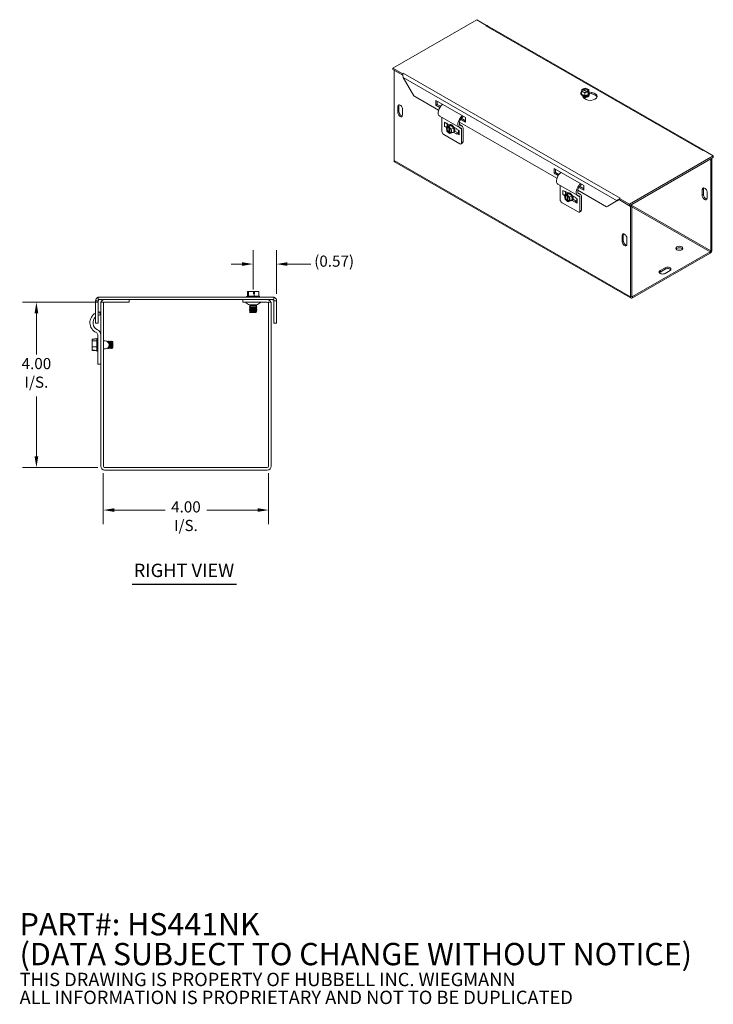
# Model space of a CAD drawing. Units: inches. Extents: x 4.5 to 42.3, y 1.4 to 27.
# Drawn here: x 25.5 to 42.3, y 1.4 to 25.2 of the extents above; entities that cross this region are included whole.
import ezdxf

# ---------------------------------------------------------------- set-up
doc = ezdxf.new("R2010")
doc.units = ezdxf.units.IN
doc.header["$LTSCALE"] = 2.7
doc.header["$MEASUREMENT"] = 0
for name, color, linetype, lineweight in [('Dimension (ANSI)', 7, 'Continuous', 5), ('Symbol (ANSI)', 7, 'Continuous', 5), ('Visible (ANSI)', 7, 'Continuous', 5), ('Visible Narrow (ANSI)', 7, 'Continuous', 5)]:
    doc.layers.add(name, color=color, linetype=linetype, lineweight=lineweight)
doc.styles.add('Note Text (ANSI)', font='RomanS.shx')
doc.styles.add('ROMANS', font='romans.shx')
doc.styles.add('Text Style168', font='tahoma.ttf')
doc.dimstyles.new('Default (ANSI)', dxfattribs={"dimscale": 2.7, "dimtxt": 0.1, "dimasz": 0.098425, "dimexe": 0.125, "dimexo": 0.0625, "dimgap": 0.031496, "dimtad": 0, "dimtih": 1, "dimtoh": 1, "dimrnd": 1e-08, "dimzin": 0, "dimdsep": 46, "dimtxsty": 'ROMANS', "dimcen": 0.09, "dimdle": 0.393701, "dimclrd": 256, "dimclre": 256, "dimclrt": 256, "dimadec": 0, "dimazin": 0, "dimtfac": 1, "dimtofl": 0, "dimtmove": 0, "dimatfit": 3, "dimfxl": 1, "dimtolj": 1, "dimtzin": 0, "dimlwd": -1, "dimlwe": -1, "dimarcsym": 0})

# ---------------------------------------------------------------- blocks, each defined once
blk = doc.blocks.new('*D8')
at = {"layer": 'Defpoints', "color": 0, "transparency": 16777216}
for p in [(27.537, 14.379), (31.537, 14.379), (31.537, 13.316)]:
    blk.add_point(p, dxfattribs=at)
at = {"layer": 'Dimension (ANSI)', "transparency": 16777216}
for p, q in [((27.537, 14.21), (27.537, 12.978)), ((31.537, 14.21), (31.537, 12.978)), ((27.803, 13.316), (29.032, 13.316)), ((31.271, 13.316), (30.042, 13.316))]:
    blk.add_line(p, q, dxfattribs=at)
for points in [[(27.803, 13.36), (27.803, 13.272), (27.537, 13.316)], [(31.271, 13.36), (31.271, 13.272), (31.537, 13.316)]]:
    blk.add_solid(points, dxfattribs=at)
at = {"layer": 'Dimension (ANSI)', "transparency": 16777216, "insert": (29.537, 13.528), "char_height": 0.27, "attachment_point": 2, "style": 'ROMANS'}
blk.add_mtext('\\A1;\\fromans|b0|i0;\\H0.2700;4.00\\P\\fromans|b0|i0;\\H0.2700;I/S.', dxfattribs=at)
blk = doc.blocks.new('*D9')
at = {"layer": 'Defpoints', "color": 0, "transparency": 16777216}
for p in [(25.917, 18.348), (27.568, 18.348), (27.568, 14.348)]:
    blk.add_point(p, dxfattribs=at)
at = {"layer": 'Dimension (ANSI)', "transparency": 16777216}
for p, q in [((27.4, 18.348), (25.58, 18.348)), ((25.917, 18.082), (25.917, 17.082)), ((25.917, 14.613), (25.917, 16.065)), ((27.4, 14.348), (25.58, 14.348))]:
    blk.add_line(p, q, dxfattribs=at)
for points in [[(25.873, 18.082), (25.962, 18.082), (25.917, 18.348)], [(25.873, 14.613), (25.962, 14.613), (25.917, 14.348)]]:
    blk.add_solid(points, dxfattribs=at)
at = {"layer": 'Dimension (ANSI)', "transparency": 16777216, "insert": (25.917, 16.997), "char_height": 0.27, "attachment_point": 2, "style": 'ROMANS'}
blk.add_mtext('\\A1;\\fromans|b0|i0;\\H0.2700;4.00\\P\\fromans|b0|i0;\\H0.2700;I/S.', dxfattribs=at)
blk = doc.blocks.new('*D10')
at = {"layer": 'Defpoints', "color": 0, "transparency": 16777216}
for p in [(31.162, 19.271), (31.162, 18.483), (31.73, 18.379)]:
    blk.add_point(p, dxfattribs=at)
at = {"layer": 'Dimension (ANSI)', "transparency": 16777216}
for p, q in [((31.162, 18.652), (31.162, 19.608)), ((31.73, 18.548), (31.73, 19.608)), ((30.896, 19.271), (30.631, 19.271)), ((31.995, 19.271), (32.557, 19.271))]:
    blk.add_line(p, q, dxfattribs=at)
for points in [[(30.896, 19.315), (30.896, 19.227), (31.162, 19.271)], [(31.995, 19.315), (31.995, 19.227), (31.73, 19.271)]]:
    blk.add_solid(points, dxfattribs=at)
at = {"layer": 'Dimension (ANSI)', "transparency": 16777216, "insert": (32.642, 19.477), "char_height": 0.27, "attachment_point": 1, "style": 'ROMANS'}
blk.add_mtext('\\A1;(0.57)', dxfattribs=at)

msp = doc.modelspace()

# ---------------------------------------------------------------- linework, layer by layer
at = {"layer": 'Symbol (ANSI)', "lineweight": 30}
msp.add_line((28.2391, 11.5253), (30.7633, 11.5253), dxfattribs=at)
at = {"layer": 'Visible (ANSI)'}
for p, q in [((34.5449, 24.0175), (36.5758, 25.187)), ((36.5758, 25.187), (36.8144, 25.0496)), ((36.7994, 25.041), (36.8144, 25.0496)), ((36.7995, 25.0409), (36.7994, 25.041)), ((36.7996, 25.041), (36.7995, 25.0409)), ((36.8144, 25.0496), (36.8144, 25.0466)), ((42.0744, 22.0247), (36.8382, 25.04)), ((34.7835, 23.8801), (34.5449, 24.0175)), ((34.5449, 23.983), (34.5449, 24.0175)), ((34.5449, 23.983), (34.7835, 23.8456)), ((34.5748, 23.9657), (34.7889, 23.8424)), ((34.5748, 21.7755), (34.5748, 23.9657)), ((34.5749, 23.9657), (34.5748, 23.9657)), ((34.7835, 23.8801), (34.7985, 23.8887)), ((34.7835, 23.8456), (34.7835, 23.8801)), ((34.7893, 23.849), (34.7835, 23.8456)), ((34.7986, 23.8887), (34.7985, 23.8886)), ((34.7985, 23.8886), (34.7985, 23.8887)), ((34.7985, 23.8887), (34.7986, 23.8887)), ((34.7978, 23.7858), (35.0537, 23.3424)), ((39.0931, 23.399), (39.0931, 23.405)), ((39.1105, 23.4496), (39.1177, 23.4999)), ((39.1905, 23.4176), (39.1105, 23.4496)), ((39.1105, 23.3861), (39.1105, 23.4496)), ((39.1905, 23.3542), (39.1105, 23.3861)), ((39.1276, 23.496), (39.1177, 23.4999)), ((39.1273, 23.5079), (39.2066, 23.5294)), ((39.1273, 23.4961), (39.1273, 23.5079)), ((39.1273, 23.5079), (39.1372, 23.504)), ((39.2516, 23.4409), (39.1359, 23.4871)), ((39.1456, 23.4951), (39.2612, 23.4489)), ((39.2698, 23.4392), (39.1905, 23.4176)), ((39.1905, 23.3542), (39.1905, 23.4176)), ((39.2786, 23.3781), (39.1905, 23.3542)), ((39.2066, 23.5294), (39.2867, 23.4975)), ((39.2698, 23.4392), (39.26, 23.4431)), ((39.2696, 23.4511), (39.2794, 23.4471)), ((39.2698, 23.406), (39.2698, 23.4392)), ((39.2698, 23.4179), (39.2794, 23.414)), ((39.2786, 23.4084), (39.2698, 23.406)), ((39.2867, 23.434), (39.2786, 23.3781)), ((39.2794, 23.414), (39.2786, 23.4084)), ((39.2786, 23.3781), (39.2786, 23.4084)), ((39.2867, 23.4975), (39.2794, 23.4471)), ((39.2794, 23.4471), (39.2794, 23.414)), ((39.2867, 23.434), (39.2867, 23.4975)), ((39.2882, 23.437), (39.3636, 23.4254)), ((39.304, 23.399), (39.304, 23.405)), ((39.3636, 23.3909), (39.304, 23.4001)), ((35.6535, 22.9971), (35.0537, 23.3424)), ((35.589, 23.1204), (35.589, 23.2308)), ((35.589, 23.2308), (36.305, 22.8185)), ((35.589, 23.1204), (35.6189, 23.1376)), ((35.6189, 23.2136), (35.6189, 23.1376)), ((35.6189, 23.1376), (35.7021, 23.0897)), ((39.1569, 23.3063), (39.1367, 23.3498)), ((39.2596, 23.3361), (39.2596, 23.3383)), ((34.6631, 22.9491), (34.6631, 23.087)), ((34.6929, 23.1042), (34.6929, 22.9663)), ((34.7824, 23.0183), (34.7824, 22.8804)), ((35.685, 23.0651), (35.589, 23.1204)), ((36.157, 22.5764), (35.6797, 22.8512)), ((35.7324, 22.8209), (35.7324, 22.4832)), ((35.7943, 22.705), (35.8479, 22.6741)), ((35.8479, 22.6844), (35.9192, 22.6434)), ((35.8479, 22.6741), (35.8479, 22.6844)), ((35.8479, 22.6741), (35.8569, 22.6792)), ((35.8656, 22.6742), (35.8656, 22.6015)), ((38.5173, 21.3479), (36.1587, 22.7061)), ((36.226, 22.6099), (36.1606, 22.6476)), ((36.305, 22.7081), (36.1856, 22.7768)), ((36.2056, 22.7997), (36.305, 22.7425)), ((36.2365, 22.8579), (36.2385, 22.829)), ((36.305, 22.8185), (36.305, 22.7081)), ((35.7943, 22.6015), (35.8418, 22.5742)), ((35.8961, 22.6089), (35.8413, 22.5773)), ((35.8413, 22.5773), (35.8877, 22.598)), ((35.8549, 22.4914), (35.8413, 22.5773)), ((35.9137, 22.4347), (35.8549, 22.4914)), ((35.8611, 22.6015), (35.8633, 22.6028)), ((35.8633, 22.6028), (35.8656, 22.6041)), ((35.8633, 22.6028), (35.8744, 22.5964)), ((35.8877, 22.598), (35.9164, 22.6145)), ((35.8894, 22.5874), (35.8877, 22.598)), ((35.9154, 22.457), (35.8956, 22.5812)), ((35.8961, 22.6089), (35.9478, 22.6319)), ((35.9281, 22.6105), (35.8994, 22.594)), ((35.8994, 22.594), (35.9011, 22.5834)), ((35.8994, 22.594), (35.9582, 22.5373)), ((35.9073, 22.5772), (35.9271, 22.453)), ((35.9137, 22.4347), (35.912, 22.4453)), ((35.9184, 22.6429), (35.9132, 22.6399)), ((35.9238, 22.4406), (35.9137, 22.4347)), ((35.9164, 22.6145), (35.9215, 22.6168)), ((35.9164, 22.6145), (35.9179, 22.6047)), ((35.9478, 22.6319), (35.9215, 22.6168)), ((35.9215, 22.6168), (35.9281, 22.6105)), ((35.9237, 22.4413), (35.9254, 22.4307)), ((35.9719, 22.4514), (35.9254, 22.4307)), ((35.9478, 22.6319), (36.0131, 22.5689)), ((36.0131, 22.5689), (35.9582, 22.5373)), ((35.9582, 22.5373), (35.9719, 22.4514)), ((36.0268, 22.483), (35.9719, 22.4514)), ((36.0131, 22.5689), (36.0268, 22.483)), ((36.0236, 22.4601), (36.0185, 22.4571)), ((36.0228, 22.5837), (36.0941, 22.5427)), ((36.0941, 22.4185), (36.0228, 22.4596)), ((36.0433, 22.4888), (36.1207, 22.4442)), ((36.0941, 22.5427), (36.0941, 22.5323)), ((36.1477, 22.5014), (36.0941, 22.5323)), ((36.0941, 22.4289), (36.1297, 22.4494)), ((36.0941, 22.4289), (36.0941, 22.4185)), ((36.1477, 22.398), (36.0941, 22.4289)), ((36.1297, 22.4494), (36.1339, 22.447)), ((36.1339, 22.5094), (36.1339, 22.4172)), ((36.2096, 22.2084), (36.2096, 22.5468)), ((36.2453, 22.5673), (36.2453, 22.2289)), ((36.1649, 22.1824), (35.7771, 22.4057)), ((36.2321, 22.1999), (36.1965, 22.1793)), ((42.0498, 22.0174), (42.0497, 22.0175)), ((42.0497, 22.0175), (42.0498, 22.0175)), ((42.0648, 22.0261), (42.0498, 22.0174)), ((42.0648, 22.0261), (42.3034, 21.8887)), ((42.0719, 22.022), (42.0725, 22.0235)), ((40.3155, 18.4482), (34.5879, 21.7465)), ((42.3034, 21.8887), (40.2725, 20.7192)), ((40.2725, 20.6847), (42.3034, 21.8542)), ((42.2413, 21.784), (42.2114, 21.8012)), ((42.2712, 21.8012), (42.2412, 21.8184)), ((42.2413, 21.784), (42.2712, 21.8012)), ((42.2413, 21.784), (42.2413, 19.5938)), ((42.2712, 19.611), (42.2712, 21.8012)), ((42.3034, 21.8542), (42.3034, 21.8887)), ((38.4528, 21.4713), (38.4528, 21.5816)), ((38.4528, 21.5816), (39.1687, 21.1694)), ((38.4528, 21.4713), (38.4826, 21.4885)), ((38.5488, 21.416), (38.4528, 21.4713)), ((38.4826, 21.5645), (38.4826, 21.4885)), ((38.4826, 21.4885), (38.5659, 21.4405)), ((39.0208, 20.9272), (38.5435, 21.2021)), ((38.5961, 21.1718), (38.5961, 20.8341)), ((38.658, 21.0558), (38.7117, 21.0249)), ((38.7117, 21.0353), (38.783, 20.9942)), ((38.7117, 21.0249), (38.7117, 21.0353)), ((38.7117, 21.0249), (38.7207, 21.0301)), ((38.7294, 21.0251), (38.7294, 20.9523)), ((38.7599, 20.9598), (38.8116, 20.9828)), ((38.7822, 20.9937), (38.777, 20.9908)), ((38.8116, 20.9828), (38.7853, 20.9676)), ((38.8116, 20.9828), (38.8769, 20.9198)), ((39.7189, 20.6559), (39.0225, 21.057)), ((39.0898, 20.9607), (39.0244, 20.9984)), ((39.1687, 21.059), (39.0494, 21.1277)), ((39.0694, 21.1505), (39.1687, 21.0933)), ((39.1003, 21.2088), (39.1023, 21.1798)), ((39.1687, 21.1694), (39.1687, 21.059)), ((42.0337, 20.9378), (42.0337, 21.0758)), ((42.0636, 21.093), (42.0636, 20.955)), ((42.153, 21.0071), (42.153, 20.8691)), ((39.0287, 20.5333), (38.6409, 20.7566)), ((38.658, 20.9524), (38.7055, 20.925)), ((38.7599, 20.9598), (38.705, 20.9282)), ((38.705, 20.9282), (38.7515, 20.9489)), ((38.7187, 20.8422), (38.705, 20.9282)), ((38.7775, 20.7856), (38.7187, 20.8422)), ((38.7249, 20.9524), (38.7271, 20.9537)), ((38.7271, 20.9537), (38.7294, 20.955)), ((38.7271, 20.9537), (38.7382, 20.9473)), ((38.7515, 20.9489), (38.7802, 20.9653)), ((38.7532, 20.9383), (38.7515, 20.9489)), ((38.7791, 20.8079), (38.7594, 20.932)), ((38.7919, 20.9614), (38.7632, 20.9449)), ((38.7632, 20.9449), (38.7649, 20.9343)), ((38.7632, 20.9449), (38.822, 20.8882)), ((38.7711, 20.928), (38.7908, 20.8039)), ((38.7775, 20.7856), (38.7758, 20.7962)), ((38.7876, 20.7914), (38.7775, 20.7856)), ((38.7802, 20.9653), (38.7853, 20.9676)), ((38.7802, 20.9653), (38.7817, 20.9555)), ((38.7853, 20.9676), (38.7919, 20.9614)), ((38.7875, 20.7922), (38.7892, 20.7816)), ((38.8357, 20.8023), (38.7892, 20.7816)), ((38.8769, 20.9198), (38.822, 20.8882)), ((38.822, 20.8882), (38.8357, 20.8023)), ((38.8905, 20.8339), (38.8357, 20.8023)), ((38.8769, 20.9198), (38.8905, 20.8339)), ((38.8874, 20.8109), (38.8823, 20.808)), ((38.8865, 20.9346), (38.9578, 20.8935)), ((38.9578, 20.7694), (38.8866, 20.8104)), ((38.9071, 20.8397), (38.9845, 20.7951)), ((38.9578, 20.8935), (38.9578, 20.8832)), ((39.0115, 20.8523), (38.9578, 20.8832)), ((38.9578, 20.7797), (38.9935, 20.8003)), ((38.9578, 20.7797), (38.9578, 20.7694)), ((39.0115, 20.7488), (38.9578, 20.7797)), ((38.9935, 20.8003), (38.9977, 20.7978)), ((38.9977, 20.8602), (38.9977, 20.768)), ((39.0734, 20.5592), (39.0734, 20.8977)), ((39.1091, 20.9182), (39.1091, 20.5798)), ((39.7189, 20.6559), (39.9749, 20.8045)), ((39.9939, 20.8154), (39.7488, 20.6731)), ((39.9916, 20.8141), (39.9749, 20.8045)), ((39.9917, 20.8141), (39.9916, 20.8141)), ((40.0261, 20.845), (40.0339, 20.834)), ((40.0309, 20.8237), (40.3023, 20.6674)), ((40.049, 20.8652), (40.0339, 20.8565)), ((40.0339, 20.8565), (40.0339, 20.8221)), ((40.2725, 20.7192), (40.0339, 20.8565)), ((40.0339, 20.8221), (40.2725, 20.6847)), ((40.0488, 20.8652), (40.0489, 20.8652)), ((40.0489, 20.8652), (40.049, 20.8652)), ((40.0489, 20.8651), (40.0489, 20.8652)), ((39.0959, 20.5507), (39.0603, 20.5302)), ((39.7488, 20.6731), (39.7189, 20.6559)), ((40.2725, 20.6847), (40.2725, 20.7192)), ((40.3022, 20.7018), (40.3322, 20.6846)), ((40.3322, 20.6846), (40.3023, 20.6674)), ((40.3023, 20.6674), (40.3023, 18.4772)), ((40.3322, 20.6846), (40.3322, 18.4944)), ((40.0947, 19.8212), (40.0947, 19.9592)), ((40.1245, 19.9763), (40.1245, 19.8384)), ((40.214, 19.8905), (40.214, 19.7525)), ((42.2264, 19.568), (40.3471, 18.4858)), ((40.3471, 18.4513), (42.2264, 19.5335)), ((41.0183, 19.1128), (41.1376, 19.1815)), ((41.1376, 19.147), (41.0183, 19.0783)), ((41.2569, 19.1128), (41.1376, 19.0441)), ((31.052, 18.6077), (31.0264, 18.6077)), ((31.0264, 18.4927), (31.0264, 18.6077)), ((31.1743, 18.6077), (31.052, 18.6077)), ((31.052, 18.4927), (31.052, 18.6077)), ((31.1743, 18.5477), (31.1743, 18.6077)), ((31.1743, 18.6077), (31.1957, 18.6077)), ((31.1743, 18.5977), (31.1931, 18.5977)), ((31.1957, 18.6077), (31.1989, 18.6077)), ((31.1989, 18.6077), (31.1989, 18.5477)), ((31.2981, 18.6077), (31.1989, 18.6077)), ((31.2981, 18.4927), (31.2981, 18.6077)), ((27.3847, 18.379), (27.3497, 18.379)), ((27.3497, 17.8427), (27.3497, 18.379)), ((27.4122, 18.379), (27.3847, 18.379)), ((27.3959, 18.4598), (27.4122, 18.4321)), ((31.6672, 18.4727), (27.4122, 18.4727)), ((27.4122, 18.4102), (27.4122, 18.4727)), ((27.4122, 18.4102), (31.6672, 18.4102)), ((27.4122, 18.379), (27.4122, 17.8427)), ((27.4251, 18.4102), (27.4276, 18.4059)), ((28.1622, 18.3477), (28.1622, 18.4102)), ((30.9122, 18.3477), (30.9122, 18.4102)), ((31.0179, 18.4927), (31.006, 18.4835)), ((31.006, 18.4835), (31.3185, 18.4835)), ((31.006, 18.4727), (31.006, 18.4835)), ((31.052, 18.4927), (31.0179, 18.4927)), ((31.1879, 18.4927), (31.052, 18.4927)), ((31.1879, 18.5477), (31.1743, 18.5477)), ((31.1989, 18.5477), (31.1879, 18.5477)), ((31.1879, 18.4927), (31.1879, 18.5477)), ((31.2981, 18.4927), (31.1879, 18.4927)), ((31.3065, 18.4927), (31.2981, 18.4927)), ((31.3065, 18.4927), (31.3185, 18.4835)), ((31.3185, 18.4727), (31.3185, 18.4835)), ((31.6518, 18.4059), (31.6544, 18.4102)), ((31.6672, 18.4102), (31.6672, 18.4727)), ((31.6672, 18.4321), (31.6835, 18.4598)), ((31.6947, 18.379), (31.6672, 18.379)), ((31.6672, 17.8427), (31.6672, 18.379)), ((31.7297, 18.379), (31.6947, 18.379)), ((31.7297, 18.379), (31.7297, 17.8427)), ((27.4747, 18.3477), (27.4747, 14.379)), ((27.5372, 18.3477), (27.4747, 18.3477)), ((27.5372, 18.3477), (27.5372, 14.379)), ((28.1622, 18.3477), (27.5685, 18.3477)), ((30.9122, 18.3477), (31.506, 18.3477)), ((31.0886, 18.2793), (31.0718, 18.2696)), ((31.0718, 18.2696), (31.2527, 18.2696)), ((31.0718, 18.2657), (31.0718, 18.2696)), ((31.2527, 18.2657), (31.0718, 18.2657)), ((31.0886, 18.256), (31.0718, 18.2657)), ((31.0886, 18.2482), (31.0718, 18.2386)), ((31.0718, 18.2386), (31.2527, 18.2386)), ((31.0718, 18.2347), (31.0718, 18.2386)), ((31.2527, 18.2347), (31.0718, 18.2347)), ((31.0886, 18.225), (31.0718, 18.2347)), ((31.0886, 18.2172), (31.0718, 18.2075)), ((31.0718, 18.2075), (31.2527, 18.2075)), ((31.0718, 18.2037), (31.0718, 18.2075)), ((31.2527, 18.2037), (31.0718, 18.2037)), ((31.0886, 18.194), (31.0718, 18.2037)), ((31.0886, 18.1862), (31.0718, 18.1765)), ((31.0718, 18.1765), (31.2527, 18.1765)), ((31.0718, 18.1727), (31.0718, 18.1765)), ((31.2527, 18.1727), (31.0718, 18.1727)), ((31.0886, 18.163), (31.0718, 18.1727)), ((31.0886, 18.1552), (31.0718, 18.1455)), ((31.0718, 18.1455), (31.2527, 18.1455)), ((31.0718, 18.1417), (31.0718, 18.1455)), ((31.2527, 18.1417), (31.0718, 18.1417)), ((31.0886, 18.132), (31.0718, 18.1417)), ((31.0886, 18.1242), (31.076, 18.117)), ((31.076, 18.117), (31.2484, 18.117)), ((31.0908, 18.1022), (31.076, 18.117)), ((31.2427, 18.2877), (31.0817, 18.2877)), ((31.0886, 18.287), (31.0873, 18.2877)), ((31.2336, 18.1022), (31.2484, 18.117)), ((31.2359, 18.287), (31.2371, 18.2877)), ((31.2359, 18.2793), (31.2527, 18.2696)), ((31.2359, 18.256), (31.2527, 18.2657)), ((31.2359, 18.2482), (31.2527, 18.2386)), ((31.2359, 18.225), (31.2527, 18.2347)), ((31.2359, 18.2172), (31.2527, 18.2075)), ((31.2359, 18.194), (31.2527, 18.2037)), ((31.2359, 18.1862), (31.2527, 18.1765)), ((31.2359, 18.163), (31.2527, 18.1727)), ((31.2359, 18.1552), (31.2527, 18.1455)), ((31.2359, 18.132), (31.2527, 18.1417)), ((31.2359, 18.1242), (31.2484, 18.117)), ((31.2527, 18.2657), (31.2527, 18.2696)), ((31.2527, 18.2347), (31.2527, 18.2386)), ((31.2527, 18.2037), (31.2527, 18.2075)), ((31.2527, 18.1727), (31.2527, 18.1765)), ((31.2527, 18.1417), (31.2527, 18.1455)), ((31.5372, 18.3477), (31.5372, 14.379)), ((31.5372, 18.3477), (31.5997, 18.3477)), ((31.5997, 14.379), (31.5997, 18.3477)), ((27.4547, 18.1128), (27.4604, 18.0383)), ((31.2336, 18.1022), (31.0908, 18.1022)), ((27.4122, 17.8427), (27.3497, 17.8427)), ((31.7297, 17.8427), (31.6672, 17.8427)), ((27.325, 17.4533), (27.265, 17.4533)), ((27.265, 17.4533), (27.265, 17.412)), ((27.38, 17.412), (27.265, 17.412)), ((27.265, 17.412), (27.265, 17.2705)), ((27.325, 17.4579), (27.325, 17.4533)), ((27.38, 17.4579), (27.325, 17.4579)), ((27.38, 17.4608), (27.3892, 17.4727)), ((27.38, 17.4608), (27.38, 17.412)), ((27.38, 17.412), (27.38, 17.2705)), ((27.3892, 17.1602), (27.3892, 17.4727)), ((27.4, 17.4727), (27.3892, 17.4727)), ((27.4, 16.9438), (27.4, 17.5571)), ((27.5372, 17.4102), (27.584, 17.4102)), ((27.6293, 17.3985), (27.6342, 17.4069)), ((27.6342, 17.3956), (27.6342, 17.4069)), ((27.638, 17.4069), (27.6342, 17.4069)), ((27.638, 17.4069), (27.638, 17.393)), ((27.6477, 17.3901), (27.638, 17.4069)), ((27.6555, 17.3901), (27.6652, 17.4069)), ((27.6652, 17.3633), (27.6652, 17.4069)), ((27.669, 17.4069), (27.6652, 17.4069)), ((27.669, 17.4069), (27.669, 17.3559)), ((27.6787, 17.3901), (27.669, 17.4069)), ((27.6865, 17.3901), (27.6962, 17.4069)), ((27.6962, 17.226), (27.6962, 17.4069)), ((27.7001, 17.4069), (27.6962, 17.4069)), ((27.7001, 17.4069), (27.7001, 17.226)), ((27.7097, 17.3901), (27.7001, 17.4069)), ((27.7175, 17.3901), (27.7272, 17.4069)), ((27.7272, 17.226), (27.7272, 17.4069)), ((27.7311, 17.4069), (27.7272, 17.4069)), ((27.7311, 17.4069), (27.7311, 17.226)), ((27.7408, 17.3901), (27.7311, 17.4069)), ((27.7485, 17.3901), (27.7557, 17.4026)), ((27.7557, 17.2303), (27.7557, 17.4026)), ((27.7705, 17.3879), (27.7557, 17.4026)), ((27.265, 17.2705), (27.265, 17.1845)), ((27.38, 17.2705), (27.265, 17.2705)), ((27.265, 17.1845), (27.325, 17.1845)), ((27.265, 17.1796), (27.265, 17.1845)), ((27.325, 17.1796), (27.265, 17.1796)), ((27.325, 17.1845), (27.325, 17.175)), ((27.38, 17.175), (27.325, 17.175)), ((27.38, 17.2705), (27.38, 17.175)), ((27.38, 17.175), (27.38, 17.1721)), ((27.38, 17.1721), (27.3892, 17.1602)), ((27.5372, 17.2227), (27.5883, 17.2227)), ((27.6294, 17.2343), (27.6342, 17.226)), ((27.6342, 17.226), (27.6342, 17.2372)), ((27.638, 17.226), (27.6342, 17.226)), ((27.6477, 17.2428), (27.638, 17.226)), ((27.638, 17.2398), (27.638, 17.226)), ((27.6555, 17.2428), (27.6652, 17.226)), ((27.6652, 17.226), (27.6652, 17.2695)), ((27.669, 17.226), (27.6652, 17.226)), ((27.669, 17.2769), (27.669, 17.226)), ((27.6787, 17.2428), (27.669, 17.226)), ((27.6865, 17.2428), (27.6962, 17.226)), ((27.7001, 17.226), (27.6962, 17.226)), ((27.7097, 17.2428), (27.7001, 17.226)), ((27.7175, 17.2428), (27.7272, 17.226)), ((27.7311, 17.226), (27.7272, 17.226)), ((27.7408, 17.2428), (27.7311, 17.226)), ((27.7485, 17.2428), (27.7557, 17.2303)), ((27.7705, 17.245), (27.7557, 17.2303)), ((27.7705, 17.3879), (27.7705, 17.245)), ((27.4, 17.1602), (27.3892, 17.1602)), ((27.4, 16.8501), (27.4, 16.9438)), ((27.4, 16.8501), (27.4747, 16.8501)), ((31.506, 14.3477), (27.5685, 14.3477)), ((27.5685, 14.2852), (31.506, 14.2852))]:
    msp.add_line(p, q, dxfattribs=at)
for centre, radius, start, end in [((27.4435, 18.379), 0.0937, 109.47122, 120.47648), ((27.4435, 18.379), 0.0313, 90, 120.47648), ((27.5685, 18.3165), 0.0938, 90, 160.52878), ((31.506, 18.3165), 0.0937, 19.47122, 90), ((31.636, 18.379), 0.0312, 59.52352, 90), ((31.636, 18.379), 0.0937, 59.52352, 70.52878), ((27.5685, 18.3165), 0.0313, 90, 180), ((30.9618, 18.3177), 0.03, 45.2796, 90), ((31.1149, 18.4723), 0.1875, 225.2796, 259.81334), ((31.0863, 18.2831), 0.00448, 300, 60), ((31.0863, 18.2521), 0.00448, 300, 60), ((31.0863, 18.2211), 0.00448, 300, 60), ((31.0863, 18.1901), 0.00448, 300, 60), ((31.0863, 18.1591), 0.00448, 300, 60), ((31.0863, 18.1281), 0.00448, 300, 60), ((31.2381, 18.2831), 0.00448, 120, 240), ((31.2381, 18.2521), 0.00448, 120, 240), ((31.2381, 18.2211), 0.00448, 120, 240), ((31.2381, 18.1901), 0.00448, 120, 240), ((31.2381, 18.1591), 0.00448, 120, 240), ((31.2381, 18.1281), 0.00448, 120, 240), ((31.2096, 18.4723), 0.1875, 280.18666, 314.7204), ((31.3626, 18.3177), 0.03, 90, 134.7204), ((31.506, 18.3165), 0.0312, 0, 90), ((27.4747, 17.8514), 0.2622, 118.46674, 245.00913), ((27.4747, 17.8514), 0.1875, 131.80099, 245.00913), ((27.4747, 17.8514), 0.2622, 94.36965, 103.7851), ((27.4747, 17.8514), 0.1875, 94.36965, 109.46385), ((27.3375, 17.5571), 0.1372, 0, 65.00913), ((27.3375, 17.5571), 0.0625, 0, 65.00913), ((27.584, 17.3164), 0.0938, 272.64591, 90), ((27.6516, 17.3924), 0.00448, 210, 330), ((27.6516, 17.2406), 0.00448, 30, 150), ((27.6826, 17.3924), 0.00448, 210, 330), ((27.6826, 17.2406), 0.00448, 30, 150), ((27.7136, 17.3924), 0.00448, 210, 330), ((27.7136, 17.2406), 0.00448, 30, 150), ((27.7446, 17.3924), 0.00448, 210, 330), ((27.7446, 17.2406), 0.00448, 30, 150), ((27.5685, 14.379), 0.0938, 180, 270), ((27.5685, 14.379), 0.0312, 180, 270), ((31.506, 14.379), 0.0937, 270, 0), ((31.506, 14.379), 0.0313, 270, 0)]:
    msp.add_arc(centre, radius, start, end, dxfattribs=at)
for centre, major_axis, ratio, start_param, end_param in [((36.7996, 24.9892), (0.0316, 0.0548), 0.5780931, 0.2515496, 0.7834645), ((39.1986, 23.405), (0.1055, 0), 0.5758617, 2.5598311, 6.8649468), ((39.1986, 23.399), (-0.1055, 0), 0.5758617, 0, 3.1415927), ((39.1986, 23.4101), (-0.0974, 0), 0.5758617, 5.8424799, 6.7238908), ((39.1986, 23.4735), (-0.081, 0), 0.5758617, 5.7810492, 8.7139299), ((39.1986, 23.4101), (0.0974, 0), 0.5758617, 3.5822981, 4.6294957), ((39.1986, 23.468), (-0.0709, 0), 0.5758617, 5.7960238, 8.6989552), ((39.1986, 23.4735), (0.081, 0), 0.5758617, 5.7810492, 8.7139299), ((39.1986, 23.468), (0.0709, 0), 0.5758617, 5.7960238, 8.6989552), ((39.3199, 23.3315), (0.1687, 0), 0.5758617, 3.403392, 7.5921822), ((39.1986, 23.4101), (0.0974, 0), 0.5758617, 4.6294957, 5.6766932), ((39.1986, 23.4101), (0.0974, 0), 0.5758617, 5.6766932, 6.7238908), ((39.3199, 23.297), (0.1687, 0), 0.5758617, 0.1784066, 1.3089969), ((34.7227, 23.0527), (-0.0421, 0.0731), 0.5780931, 3.9289245, 7.0705172), ((34.7526, 23.0699), (-0.0421, 0.0731), 0.5780931, 0.3606385, 0.7873319), ((35.768, 23.0046), (-0.0883, -0.1534), 0.5780931, 4.0653366, 6.2831853), ((39.1986, 23.3532), (-0.0611, 0), 0.5758617, 0.1107606, 3.0308321), ((39.1986, 23.3554), (0.0611, 0), 0.5758617, 3.3208362, 6.1039418), ((39.1986, 23.3383), (-0.0611, 0), 0.5758617, 6.068588, 6.0796829), ((39.1986, 23.3383), (-0.0611, 0), 0.5758617, 0.7271012, 0.8353143), ((39.1986, 23.3704), (0.0611, 0), 0.5758617, 4.0831171, 5.3416609), ((39.1986, 23.3725), (-0.0611, 0), 0.5758617, 1.2136843, 1.9279084), ((39.1986, 23.3383), (0.0611, 0), 0.5758617, 5.447871, 6.4977827), ((39.1986, 23.3361), (0.0611, 0), 0.5758617, 5.6153479, 6.2831853), ((34.7227, 22.9147), (0.0421, -0.0731), 0.5780931, 3.9289245, 7.0705172), ((34.7526, 22.9319), (0.0421, -0.0731), 0.5780931, 3.9289245, 5.9225468), ((35.9659, 22.5485), (-0.0526, 0.0914), 0.5780931, 2.5433488, 6.8814292), ((35.971, 22.5515), (0.0526, -0.0914), 0.5780931, 0, 3.1415927), ((36.2453, 22.7297), (-0.0883, -0.1534), 0.5780931, 4.0653366, 6.6304768), ((36.2453, 22.7297), (-0.0632, -0.1097), 0.5780931, 4.654622, 6.6304768), ((36.2453, 22.7297), (-0.0632, -0.1097), 0.5780931, 4.0013219, 4.589598), ((35.7771, 22.4575), (-0.0316, 0.0548), 0.5780931, 0.7873319, 2.3581282), ((35.8277, 22.6207), (-0.0472, 0), 0.5758617, 0.7853982, 2.3561945), ((35.9066, 22.5144), (-0.0404, 0.0702), 0.5780931, 5.8037747, 8.7366554), ((35.9113, 22.5171), (-0.0354, 0.0614), 0.5780931, 5.8187493, 8.7216807), ((35.9615, 22.546), (-0.0486, 0.0844), 0.5780931, 5.6994187, 6.7466163), ((35.9066, 22.5144), (0.0404, -0.0702), 0.5780931, 5.8037747, 8.7366554), ((35.9113, 22.5171), (0.0354, -0.0614), 0.5780931, 5.8187493, 8.7216807), ((35.9615, 22.546), (-0.0486, 0.0844), 0.5780931, 4.6522212, 5.6994187), ((35.9615, 22.546), (0.0486, -0.0844), 0.5780931, 5.8197544, 6.7466163), ((35.9615, 22.546), (-0.0486, 0.0844), 0.5780931, 3.6050236, 4.6522212), ((35.994, 22.5647), (0.0305, -0.0529), 0.5780931, 1.2429385, 1.5827444), ((35.9958, 22.5658), (-0.0305, 0.0529), 0.5780931, 4.0993202, 4.6651027), ((36.1812, 22.4172), (-0.0473, 0), 0.5758617, 0, 0.7853982), ((36.1798, 22.5296), (0.0211, 0.0366), 0.5780931, 5.4958534, 6.6304768), ((36.1798, 22.5296), (0.0462, 0.0803), 0.5780931, 5.4958534, 6.6304768), ((36.1649, 22.2342), (0.0316, -0.0548), 0.5780931, 5.4997209, 7.0705172), ((36.2006, 22.2547), (0.0316, -0.0548), 0.5780931, 0, 0.7873319), ((42.0498, 21.9658), (-0.0316, -0.0548), 0.5780931, 3.859852, 3.9250571), ((42.0498, 21.9658), (0.0316, 0.0548), 0.5780931, 0.2515496, 0.3370969), ((34.6195, 21.8013), (-0.0316, -0.0548), 0.5780931, 5.4958534, 6.2831853), ((38.6318, 21.3555), (-0.0883, -0.1534), 0.5780931, 4.0653366, 6.2831853), ((38.8296, 20.8994), (-0.0526, 0.0914), 0.5780931, 2.5433488, 6.8814292), ((38.8252, 20.8968), (-0.0486, 0.0844), 0.5780931, 5.6994187, 6.7466163), ((38.8348, 20.9023), (0.0526, -0.0914), 0.5780931, 0, 3.1415927), ((38.8252, 20.8968), (-0.0486, 0.0844), 0.5780931, 4.6522212, 5.6994187), ((39.1091, 21.0806), (-0.0883, -0.1534), 0.5780931, 4.0653366, 6.6304768), ((39.1091, 21.0806), (-0.0632, -0.1097), 0.5780931, 4.654622, 6.6304768), ((39.1091, 21.0806), (-0.0632, -0.1097), 0.5780931, 4.0013219, 4.589598), ((42.0934, 21.0414), (-0.0421, 0.0731), 0.5780931, 3.9289245, 7.0705172), ((42.1232, 21.0586), (-0.0421, 0.0731), 0.5780931, 0.3606385, 0.7873319), ((38.6409, 20.8083), (-0.0316, 0.0548), 0.5780931, 0.7873319, 2.3581282), ((38.6915, 20.9716), (-0.0472, 0), 0.5758617, 0.7853982, 2.3561945), ((38.7703, 20.8652), (-0.0404, 0.0702), 0.5780931, 5.8037747, 8.7366554), ((38.7751, 20.868), (-0.0354, 0.0614), 0.5780931, 5.8187493, 8.7216807), ((38.7703, 20.8652), (0.0404, -0.0702), 0.5780931, 5.8037747, 8.7366554), ((38.7751, 20.868), (0.0354, -0.0614), 0.5780931, 5.8187493, 8.7216807), ((38.8252, 20.8968), (0.0486, -0.0844), 0.5780931, 5.8197544, 6.7466163), ((38.8252, 20.8968), (-0.0486, 0.0844), 0.5780931, 3.6050236, 4.6522212), ((38.8577, 20.9155), (0.0305, -0.0529), 0.5780931, 1.2429385, 1.5827444), ((38.8596, 20.9166), (-0.0305, 0.0529), 0.5780931, 4.0993202, 4.6651027), ((39.0449, 20.768), (-0.0472, 0), 0.5758617, 0, 0.7853982), ((39.0436, 20.8805), (0.0211, 0.0366), 0.5780931, 5.4958534, 6.6304768), ((39.0436, 20.8805), (0.0462, 0.0803), 0.5780931, 5.4958534, 6.6304768), ((40.0488, 20.8135), (-0.0316, -0.0548), 0.5780931, 4.2626322, 4.456972), ((40.0488, 20.8135), (-0.0316, -0.0548), 0.5780931, 3.9250571, 3.9902622), ((42.0934, 20.9035), (0.0421, -0.0731), 0.5780931, 3.9289245, 7.0705172), ((42.1232, 20.9206), (0.0421, -0.0731), 0.5780931, 3.9289245, 5.9225468), ((39.0287, 20.585), (0.0316, -0.0548), 0.5780931, 5.4997209, 7.0705172), ((39.0643, 20.6055), (0.0316, -0.0548), 0.5780931, 0, 0.7873319), ((40.1544, 19.9248), (-0.0421, 0.0731), 0.5780931, 3.9289245, 7.0705172), ((40.1544, 19.7869), (0.0421, -0.0731), 0.5780931, 3.9289245, 7.0705172), ((40.1842, 19.942), (-0.0421, 0.0731), 0.5780931, 0.3606385, 0.7873319), ((40.1842, 19.804), (0.0421, -0.0731), 0.5780931, 3.9289245, 5.9225468), ((41.4807, 19.6194), (0.0844, 0), 0.5758617, 0.3628321, 2.7787605), ((42.2264, 19.5853), (0.0316, 0.0548), 0.5780931, 3.9250571, 5.4958534), ((42.2264, 19.5853), (-0.0105, -0.0183), 0.5780931, 0.7834645, 2.3542608), ((41.0779, 19.0784), (-0.0844, 0), 0.5758617, 5.4977871, 8.6393798), ((41.0779, 19.0439), (-0.0844, 0), 0.5758617, 5.4977871, 5.9203532), ((41.1973, 19.1471), (0.0844, 0), 0.5758617, 5.4977871, 8.6393798), ((41.1973, 19.1126), (0.0844, 0), 0.5758617, 0.3628321, 2.3561945), ((40.3471, 18.503), (-0.0316, -0.0548), 0.5780931, 5.4958534, 7.0666498), ((40.3471, 18.503), (-0.0105, -0.0183), 0.5780931, 5.4958534, 7.0666498)]:
    msp.add_ellipse(centre, major_axis=major_axis, ratio=ratio, start_param=start_param, end_param=end_param, dxfattribs=at)
msp.add_ellipse((41.4807, 19.6539), major_axis=(0.0844, 0), ratio=0.5758617, dxfattribs=at)
for points in [[(36.8381, 25.0399), (36.8332, 25.0428), (36.8278, 25.0452), (36.8223, 25.0469)], [(42.0725, 22.0235), (42.0746, 22.0258), (42.0752, 22.0246), (42.0735, 22.0209)], [(39.9749, 20.8045), (39.9846, 20.8168), (40.003, 20.8338), (40.0261, 20.845)], [(40.034, 20.8238), (40.0279, 20.8236), (40.0223, 20.823), (40.017, 20.8226)], [(27.3497, 18.379), (27.3497, 18.4114), (27.3679, 18.4433), (27.3959, 18.4598)], [(27.4276, 18.4059), (27.4183, 18.4004), (27.4122, 18.3898), (27.4122, 18.379)], [(31.6672, 18.379), (31.6672, 18.3898), (31.6611, 18.4004), (31.6518, 18.4059)], [(31.6835, 18.4598), (31.7115, 18.4433), (31.7297, 18.4114), (31.7297, 18.379)]]:
    msp.add_open_spline(points, degree=3, dxfattribs=at)
for points, knots in [([(34.7985, 23.8886), (34.7922, 23.8729), (34.7864, 23.8454), (34.7897, 23.8176), (34.791, 23.8067), (34.7937, 23.7958), (34.7978, 23.7858)], [0, 0, 0, 0, 1.1271971, 1.1271971, 1.1271971, 1.5707963, 1.5707963, 1.5707963, 1.5707963]), ([(39.2782, 23.3333), (39.2751, 23.3298), (39.2706, 23.3261), (39.2594, 23.3194), (39.2528, 23.3164), (39.2377, 23.3114), (39.2293, 23.3095), (39.2115, 23.3071), (39.2021, 23.3066), (39.1835, 23.3073), (39.1743, 23.3084), (39.1615, 23.3111), (39.1575, 23.3122), (39.1537, 23.3134)], [5.9748424, 5.9748424, 5.9748424, 5.9748424, 6.2659013, 6.2659013, 6.5472432, 6.5472432, 6.8354893, 6.8354893, 7.1293467, 7.1293467, 7.4245593, 7.4245593, 7.56665, 7.56665, 7.56665, 7.56665]), ([(40.017, 20.8226), (40.0125, 20.8222), (40.008, 20.8211), (39.9995, 20.8182), (39.9954, 20.8163), (39.9917, 20.8141)], [0, 0, 0, 0, 0.05127539, 0.05127539, 0.10205104, 0.10205104, 0.10205104, 0.10205104])]:
    msp.add_open_spline(points, degree=3, knots=knots, dxfattribs=at)
for points, weights in [([(39.1359, 23.4871), (39.132, 23.4913), (39.1276, 23.496)], [1, 1.00225775035, 1]), ([(39.1372, 23.504), (39.1417, 23.4992), (39.1456, 23.4951)], [1, 1.00225775038, 1]), ([(39.26, 23.4431), (39.2555, 23.4419), (39.2516, 23.4409)], [1, 1.00225775035, 1]), ([(39.2612, 23.4489), (39.2651, 23.4499), (39.2696, 23.4511)], [1, 1.00225775031, 1]), ([(35.8956, 22.5812), (35.8927, 22.5841), (35.8894, 22.5874)], [1, 1.00225775035, 1]), ([(35.9011, 22.5834), (35.9044, 22.5801), (35.9073, 22.5772)], [1, 1.00225775038, 1]), ([(35.912, 22.4453), (35.9138, 22.4516), (35.9154, 22.457)], [1, 1.00225775035, 1]), ([(35.9271, 22.453), (35.9255, 22.4476), (35.9237, 22.4413)], [1, 1.00225775031, 1]), ([(38.7594, 20.932), (38.7565, 20.935), (38.7532, 20.9383)], [1, 1.00225775035, 1]), ([(38.7649, 20.9343), (38.7682, 20.931), (38.7711, 20.928)], [1, 1.00225775038, 1]), ([(38.7758, 20.7962), (38.7776, 20.8024), (38.7791, 20.8079)], [1, 1.00225775035, 1]), ([(38.7908, 20.8039), (38.7893, 20.7984), (38.7875, 20.7922)], [1, 1.00225775031, 1]), ([(31.1931, 18.5977), (31.1943, 18.6024), (31.1957, 18.6077)], [1, 1.00225775031, 1])]:
    msp.add_rational_spline(points, weights, degree=2, dxfattribs=at)
at = {"layer": 'Visible Narrow (ANSI)'}
for p, q in [((42.0498, 22.0175), (36.7996, 25.041)), ((34.7985, 23.8886), (40.0488, 20.8652)), ((39.9749, 20.8045), (34.7978, 23.7858)), ((39.3636, 23.4254), (39.3636, 23.3909)), ((34.6631, 23.087), (34.6929, 23.1042)), ((34.6631, 22.9491), (34.6929, 22.9663)), ((35.7943, 22.705), (35.7943, 22.6015)), ((35.8611, 22.6015), (35.8611, 22.6768)), ((36.1477, 22.398), (36.1477, 22.5014)), ((36.2075, 22.6142), (36.1643, 22.639)), ((36.2096, 22.5468), (36.165, 22.5725)), ((36.2453, 22.2289), (36.2096, 22.2084)), ((42.0498, 22.0174), (42.0498, 22.0175)), ((34.5748, 21.7755), (40.3023, 18.4772)), ((38.658, 21.0558), (38.658, 20.9524)), ((38.7249, 20.9524), (38.7249, 21.0277)), ((39.0713, 20.965), (39.0281, 20.9899)), ((42.0636, 21.093), (42.0337, 21.0758)), ((39.0115, 20.7488), (39.0115, 20.8523)), ((39.0734, 20.8977), (39.0288, 20.9234)), ((40.0488, 20.8651), (40.0488, 20.8652)), ((42.0636, 20.955), (42.0337, 20.9378)), ((39.1091, 20.5798), (39.0734, 20.5592)), ((40.3098, 20.7062), (42.2413, 19.5938)), ((42.2264, 19.568), (40.3322, 20.6589)), ((40.0947, 19.9592), (40.1245, 19.9763)), ((40.0947, 19.8212), (40.1245, 19.8384)), ((42.2264, 19.5335), (42.2264, 19.568)), ((42.2413, 19.5938), (42.2712, 19.611)), ((41.0183, 19.0783), (41.0183, 19.1128)), ((41.1376, 19.147), (41.1376, 19.1815)), ((40.3023, 18.4772), (40.3322, 18.4944)), ((40.3322, 18.4944), (40.3471, 18.4858)), ((40.3471, 18.4858), (40.3471, 18.4513))]:
    msp.add_line(p, q, dxfattribs=at)
for centre, major_axis, ratio, start_param, end_param in [((39.1986, 23.3645), (0.1066, 0), 0.5758617, 4.3024577, 6.5882179), ((39.1986, 23.357), (0.0897, 0), 0.5758617, 5.80613, 6.4552079), ((39.1986, 23.3436), (-0.0497, 0), 0.5758617, 0.6272439, 2.5143487), ((39.1986, 23.3607), (-0.0497, 0), 0.5758617, 0.6932032, 2.4483894), ((36.0041, 22.5705), (0.0248, -0.0431), 0.5780931, 0.7082107, 1.4166253), ((38.8679, 20.9214), (0.0248, -0.0431), 0.5780931, 0.7082107, 1.4166253)]:
    msp.add_ellipse(centre, major_axis=major_axis, ratio=ratio, start_param=start_param, end_param=end_param, dxfattribs=at)

# ---------------------------------------------------------------- texts
at = {"layer": 'Symbol (ANSI)', "insert": (28.2715, 11.5919), "char_height": 0.324, "attachment_point": 7, "style": 'Text Style168'}
msp.add_mtext('RIGHT VIEW', dxfattribs=at)
at = {"layer": 'Symbol (ANSI)', "insert": (25.5105, 2.4029), "char_height": 0.27, "width": 19.935145, "attachment_point": 4, "line_spacing_factor": 0.802644, "style": 'Note Text (ANSI)'}
msp.add_mtext('{\\fRomanS|b0|i0|c0|p2;\\H2x;PART#: HS441NK\\P(DATA SUBJECT TO CHANGE WITHOUT NOTICE)\\H1.6157x; \\H0.61894x;\\P \\H1.352x; \\H0.73963x;\\P\\H0.6x;THIS DRAWING IS PROPERTY OF HUBBELL INC. WIEGMANN\\H1.5633x; \\H0.63966x;\\PALL INFORMATION IS PROPRIETARY AND NOT TO BE DUPLICATED\\H1.234x; \\H0.81039x;\\P\\H1.2571x; }', dxfattribs=at)

# ---------------------------------------------------------------- dimensions: what is measured, and where the dimension line sits
at = {"layer": 'Dimension (ANSI)'}
for base, p1, p2, angle, text, override, picture, middle in [((31.1622, 19.2709), (31.7297, 18.379), (31.1622, 18.4835), 180, '(<>)', {"dimgap": 0.031496, "dimtih": 0, "dimtoh": 0, "dimdec": 2, "dimtol": 0, "dimlim": 0, "dimtp": 0, "dimtm": 0, "dimtdec": 2, "dimatfit": 1}, '*D10', (33.2209, 19.2709)), ((25.9173, 18.3477), (27.5685, 14.3477), (27.5685, 18.3477), 90, '\\fromans|b0|i0;\\H0.2700;<>\\P\\fromans|b0|i0;\\H0.2700;I/S.', {"dimgap": 0.031496, "dimdec": 2, "dimtol": 0, "dimlim": 0, "dimtp": 0, "dimtm": 0, "dimtdec": 2, "dimatfit": 1, "dimtvp": -0.25}, '*D9', (25.9173, 16.5736)), ((31.5372, 13.316), (27.5372, 14.379), (31.5372, 14.379), 180, '\\fromans|b0|i0;\\H0.2700;<>\\P\\fromans|b0|i0;\\H0.2700;I/S.', {"dimgap": 0.031496, "dimtih": 0, "dimtoh": 0, "dimdec": 2, "dimtol": 0, "dimlim": 0, "dimtp": 0, "dimtm": 0, "dimtdec": 2, "dimatfit": 1, "dimtvp": -0.25}, '*D8', (29.5372, 13.316))]:
    dim = msp.add_linear_dim(base=base, p1=p1, p2=p2, angle=angle, text=text, dimstyle='Default (ANSI)', override=override, dxfattribs=at)
    dim.commit()
    dim.dimension.update_dxf_attribs({"geometry": picture, "text_midpoint": middle, "dimtype": 160})

doc.saveas('drawing.dxf')
